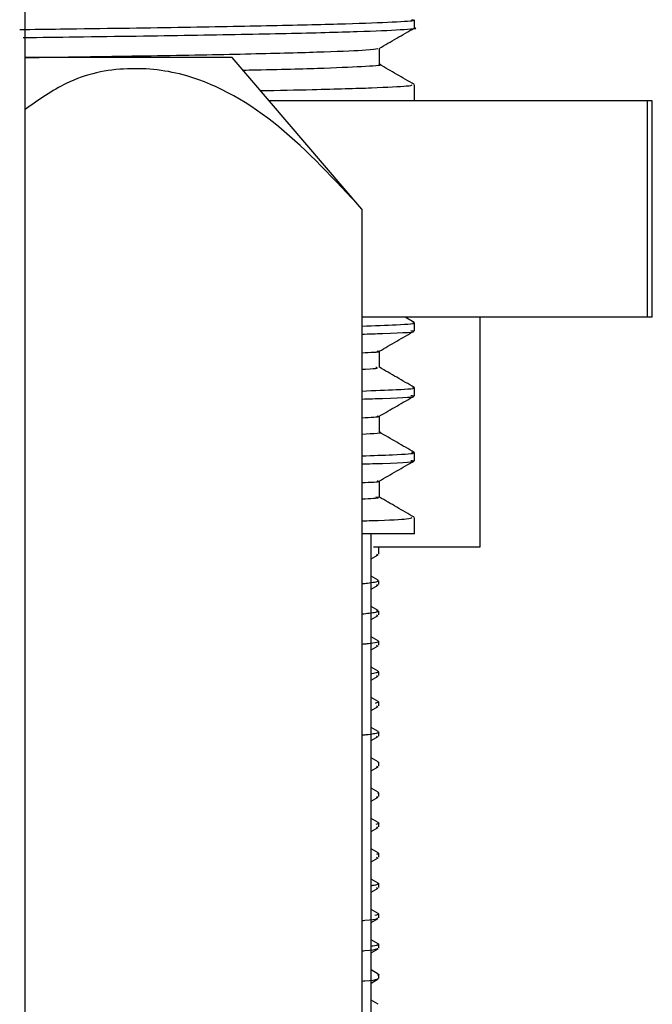
# Model space of a CAD drawing. Units: millimetres. Extents: x 3 to 1996, y 5 to 1995.
# Drawn here: x 1641 to 1655, y 876 to 899 of the extents above; entities that cross this region are included whole.
import ezdxf

# ---------------------------------------------------------------- set-up
doc = ezdxf.new("R2010")
doc.units = ezdxf.units.MM

msp = doc.modelspace()

# ---------------------------------------------------------------- linework, layer by layer
at = {"color": 7, "linetype": 'Continuous', "lineweight": 25}
for p, q in [((1640.708, 872.116), (1640.708, 907.449)), ((1649.708, 898.803), (1649.708, 898.991)), ((1648.897, 897.96), (1648.897, 898.332)), ((1645.493, 898.116), (1640.708, 898.116)), ((1648.493, 894.616), (1645.493, 898.116)), ((1649.708, 897.116), (1649.708, 897.491)), ((1655.087, 897.116), (1646.35, 897.116)), ((1655.087, 897.116), (1655.087, 892.116)), ((1655.208, 897.116), (1655.087, 897.116)), ((1655.208, 892.116), (1655.208, 897.116)), ((1648.493, 894.616), (1648.493, 861.116)), ((1655.087, 892.116), (1648.493, 892.116)), ((1649.705, 891.995), (1649.496, 892.116)), ((1651.232, 886.816), (1651.232, 892.116)), ((1655.208, 892.116), (1655.087, 892.116)), ((1649.708, 891.803), (1649.708, 891.991)), ((1648.897, 890.959), (1648.897, 891.332)), ((1649.708, 890.303), (1649.708, 890.491)), ((1648.897, 889.46), (1648.897, 889.832)), ((1649.708, 888.803), (1649.708, 888.991)), ((1648.897, 887.96), (1648.897, 888.332)), ((1649.708, 887.116), (1649.708, 887.491)), ((1649.708, 887.116), (1648.493, 887.116)), ((1648.708, 874.316), (1648.708, 887.116)), ((1648.708, 886.534), (1648.869, 886.627)), ((1648.764, 886.816), (1651.232, 886.816)), ((1648.85, 886.641), (1648.835, 886.615)), ((1648.882, 886.641), (1648.882, 886.816)), ((1648.869, 886.042), (1648.708, 886.135)), ((1648.708, 885.834), (1648.869, 885.927)), ((1648.85, 885.941), (1648.835, 885.915)), ((1648.882, 885.941), (1648.882, 886.028)), ((1648.869, 885.342), (1648.708, 885.435)), ((1648.85, 885.241), (1648.835, 885.215)), ((1648.882, 885.241), (1648.882, 885.328)), ((1648.708, 885.134), (1648.869, 885.227)), ((1648.869, 884.642), (1648.708, 884.735)), ((1648.882, 884.541), (1648.882, 884.628)), ((1648.708, 884.434), (1648.869, 884.527)), ((1648.85, 884.541), (1648.835, 884.515)), ((1648.869, 883.942), (1648.708, 884.035)), ((1648.882, 883.841), (1648.882, 883.928)), ((1648.708, 883.734), (1648.869, 883.827)), ((1648.85, 883.841), (1648.835, 883.815)), ((1648.869, 883.242), (1648.708, 883.335)), ((1648.882, 883.141), (1648.882, 883.228)), ((1648.708, 883.034), (1648.869, 883.127)), ((1648.85, 883.141), (1648.835, 883.115)), ((1648.869, 882.542), (1648.708, 882.635)), ((1648.882, 882.441), (1648.882, 882.528)), ((1648.708, 882.334), (1648.869, 882.427)), ((1648.85, 882.441), (1648.835, 882.415)), ((1648.869, 881.842), (1648.708, 881.935)), ((1648.882, 881.741), (1648.882, 881.828)), ((1648.708, 881.634), (1648.869, 881.727)), ((1648.85, 881.741), (1648.835, 881.715)), ((1648.869, 881.142), (1648.708, 881.235)), ((1648.708, 880.934), (1648.869, 881.027)), ((1648.85, 881.041), (1648.835, 881.015)), ((1648.867, 881.141), (1648.861, 881.112)), ((1648.882, 881.041), (1648.882, 881.128)), ((1648.869, 880.442), (1648.708, 880.535)), ((1648.708, 880.234), (1648.869, 880.327)), ((1648.85, 880.341), (1648.835, 880.315)), ((1648.882, 880.341), (1648.882, 880.428)), ((1648.869, 879.742), (1648.708, 879.835)), ((1648.708, 879.534), (1648.869, 879.627)), ((1648.85, 879.641), (1648.835, 879.615)), ((1648.882, 879.641), (1648.882, 879.728)), ((1648.869, 879.042), (1648.708, 879.135)), ((1648.708, 878.834), (1648.869, 878.927)), ((1648.85, 878.941), (1648.835, 878.915)), ((1648.882, 878.941), (1648.882, 879.028)), ((1648.869, 878.342), (1648.708, 878.435)), ((1648.708, 878.134), (1648.869, 878.227)), ((1648.882, 878.241), (1648.882, 878.328)), ((1648.869, 877.642), (1648.708, 877.735)), ((1648.708, 877.434), (1648.869, 877.527)), ((1648.882, 877.541), (1648.882, 877.628)), ((1648.869, 876.942), (1648.708, 877.035)), ((1648.708, 876.734), (1648.869, 876.827)), ((1648.882, 876.841), (1648.882, 876.928)), ((1648.869, 876.242), (1648.708, 876.335))]:
    msp.add_line(p, q, dxfattribs=at)
for points, knots in [([(1640.582, 898.766), (1640.899, 898.77), (1642.267, 898.788), (1644.277, 898.817), (1646.522, 898.858), (1648.202, 898.899), (1649.273, 898.94), (1649.75, 898.971), (1649.666, 898.987), (1649.648, 898.991)], [0, 0, 0, 0, 0.054859, 0.236189, 0.412408, 0.593737, 0.769956, 0.951286, 1, 1, 1, 1]), ([(1640.662, 898.58), (1641.072, 898.585), (1642.527, 898.605), (1644.622, 898.635), (1646.848, 898.677), (1648.503, 898.72), (1649.435, 898.763), (1649.817, 898.79), (1649.708, 898.803), (1649.708, 898.803)], [0, 0, 0, 0, 0.071813, 0.25442, 0.440365, 0.62848, 0.81587, 0.999708, 1, 1, 1, 1]), ([(1648.893, 898.33), (1649.028, 898.409), (1649.299, 898.565), (1649.57, 898.721), (1649.705, 898.799)], [0, 0, 0, 0, 0.4999989, 1, 1, 1, 1]), ([(1640.708, 898.118), (1640.925, 898.121), (1642.141, 898.138), (1643.991, 898.166), (1646.15, 898.208), (1647.712, 898.252), (1648.686, 898.293), (1648.807, 898.318), (1648.864, 898.33)], [0, 0, 0, 0, 0.041682, 0.234205, 0.430247, 0.628577, 0.826143, 1, 1, 1, 1]), ([(1648.493, 894.616), (1647.865, 895.294), (1646.589, 896.673), (1644.73, 897.74), (1643.059, 897.93), (1641.785, 897.678), (1641.022, 897.14), (1640.708, 896.919)], [0, 0, 0, 0, 0.262593, 0.533517, 0.702849, 0.877698, 1, 1, 1, 1]), ([(1645.74, 897.828), (1645.841, 897.83), (1646.669, 897.845), (1647.704, 897.877), (1648.642, 897.919), (1649.001, 897.946), (1648.896, 897.96), (1648.896, 897.96)], [0, 0, 0, 0, 0.044785, 0.365873, 0.685725, 0.999515, 1, 1, 1, 1]), ([(1649.705, 897.495), (1649.57, 897.573), (1649.3, 897.729), (1649.031, 897.884), (1648.897, 897.962)], [0, 0, 0, 0, 0.502206, 1, 1, 1, 1]), ([(1646.146, 897.354), (1646.564, 897.362), (1647.653, 897.384), (1648.798, 897.42), (1649.608, 897.458), (1649.642, 897.481), (1649.657, 897.491)], [0, 0, 0, 0, 0.1812497, 0.4721495, 0.7714851, 1, 1, 1, 1]), ([(1648.493, 891.913), (1648.779, 891.924), (1649.439, 891.948), (1649.777, 891.974), (1649.682, 891.989), (1649.669, 891.991)], [0, 0, 0, 0, 0.399085, 0.922281, 1, 1, 1, 1]), ([(1648.493, 891.727), (1648.658, 891.732), (1649.424, 891.755), (1649.8, 891.78), (1649.652, 891.8), (1649.628, 891.803)], [0, 0, 0, 0, 0.186209, 0.86643, 1, 1, 1, 1]), ([(1648.893, 891.33), (1649.028, 891.408), (1649.299, 891.565), (1649.569, 891.721), (1649.705, 891.799)], [0, 0, 0, 0, 0.498663, 1, 1, 1, 1]), ([(1648.493, 891.296), (1648.697, 891.306), (1648.942, 891.317), (1648.858, 891.328), (1648.845, 891.33)], [0, 0, 0, 0, 0.834561, 1, 1, 1, 1]), ([(1648.493, 890.916), (1648.522, 890.917), (1648.903, 890.932), (1648.859, 890.946), (1648.819, 890.959)], [0, 0, 0, 0, 0.07674, 1, 1, 1, 1]), ([(1649.705, 890.495), (1649.57, 890.573), (1649.3, 890.729), (1649.031, 890.884), (1648.897, 890.962)], [0, 0, 0, 0, 0.502288, 1, 1, 1, 1]), ([(1648.493, 890.413), (1648.78, 890.424), (1649.44, 890.448), (1649.779, 890.474), (1649.682, 890.489), (1649.67, 890.491)], [0, 0, 0, 0, 0.401696, 0.924686, 1, 1, 1, 1]), ([(1648.493, 890.227), (1648.658, 890.232), (1649.424, 890.255), (1649.8, 890.28), (1649.652, 890.3), (1649.628, 890.303)], [0, 0, 0, 0, 0.1862087, 0.8664303, 1, 1, 1, 1]), ([(1648.893, 889.83), (1649.028, 889.908), (1649.299, 890.065), (1649.57, 890.221), (1649.705, 890.299)], [0, 0, 0, 0, 0.499341, 1, 1, 1, 1]), ([(1648.493, 889.796), (1648.697, 889.806), (1648.942, 889.817), (1648.858, 889.829), (1648.844, 889.83)], [0, 0, 0, 0, 0.833446, 1, 1, 1, 1]), ([(1648.493, 889.418), (1648.761, 889.432), (1649.03, 889.446), (1648.896, 889.46), (1648.895, 889.46)], [0, 0, 0, 0, 0.996958, 1, 1, 1, 1]), ([(1649.705, 888.995), (1649.57, 889.073), (1649.3, 889.229), (1649.031, 889.384), (1648.897, 889.462)], [0, 0, 0, 0, 0.502214, 1, 1, 1, 1]), ([(1648.493, 888.914), (1648.746, 888.923), (1649.395, 888.945), (1649.749, 888.971), (1649.666, 888.988), (1649.649, 888.991)], [0, 0, 0, 0, 0.3366273, 0.8635192, 1, 1, 1, 1]), ([(1648.493, 888.727), (1648.658, 888.732), (1649.424, 888.755), (1649.8, 888.78), (1649.652, 888.8), (1649.628, 888.803)], [0, 0, 0, 0, 0.1862087, 0.8664303, 1, 1, 1, 1]), ([(1648.893, 888.33), (1649.028, 888.409), (1649.299, 888.565), (1649.57, 888.721), (1649.705, 888.799)], [0, 0, 0, 0, 0.499999, 1, 1, 1, 1]), ([(1648.493, 888.296), (1648.697, 888.306), (1648.943, 888.317), (1648.858, 888.329), (1648.844, 888.33)], [0, 0, 0, 0, 0.832345, 1, 1, 1, 1]), ([(1648.493, 887.921), (1648.688, 887.931), (1648.954, 887.944), (1648.846, 887.957), (1648.818, 887.96)], [0, 0, 0, 0, 0.734682, 1, 1, 1, 1]), ([(1649.705, 887.495), (1649.569, 887.573), (1649.3, 887.729), (1649.031, 887.884), (1648.897, 887.962)], [0, 0, 0, 0, 0.5023655, 1, 1, 1, 1]), ([(1648.493, 887.413), (1648.569, 887.415), (1649.126, 887.431), (1649.583, 887.458), (1649.635, 887.481), (1649.657, 887.491)], [0, 0, 0, 0, 0.08181, 0.602501, 1, 1, 1, 1]), ([(1648.857, 886.042), (1648.87, 886.034), (1648.896, 886.017), (1648.798, 885.992), (1648.667, 885.971), (1648.538, 885.959), (1648.493, 885.955)], [0, 0, 0, 0, 0.286636, 0.570263, 0.85031, 1, 1, 1, 1]), ([(1648.831, 885.342), (1648.855, 885.334), (1648.903, 885.319), (1648.814, 885.296), (1648.69, 885.275), (1648.553, 885.261), (1648.493, 885.255)], [0, 0, 0, 0, 0.263024, 0.523653, 0.789995, 1, 1, 1, 1]), ([(1648.859, 884.641), (1648.871, 884.635), (1648.902, 884.616), (1648.794, 884.592), (1648.641, 884.57), (1648.534, 884.561), (1648.493, 884.558)], [0, 0, 0, 0, 0.237248, 0.649407, 0.868307, 1, 1, 1, 1]), ([(1648.855, 883.942), (1648.867, 883.937), (1648.9, 883.925), (1648.846, 883.904), (1648.782, 883.888), (1648.713, 883.88), (1648.708, 883.88)], [0, 0, 0, 0, 0.218212, 0.597368, 0.976487, 1, 1, 1, 1]), ([(1648.859, 883.241), (1648.868, 883.238), (1648.911, 883.223), (1648.848, 883.208), (1648.797, 883.196)], [0, 0, 0, 0, 0.208712, 1, 1, 1, 1]), ([(1648.861, 882.541), (1648.868, 882.539), (1648.899, 882.53), (1648.873, 882.512), (1648.776, 882.489), (1648.643, 882.471), (1648.526, 882.46), (1648.493, 882.457)], [0, 0, 0, 0, 0.0727903, 0.346182, 0.6200222, 0.8938708, 1, 1, 1, 1]), ([(1648.865, 881.841), (1648.868, 881.84), (1648.899, 881.832), (1648.884, 881.824), (1648.87, 881.816)], [0, 0, 0, 0, 0.101164, 1, 1, 1, 1]), ([(1648.862, 880.442), (1648.866, 880.441), (1648.934, 880.427), (1648.875, 880.412), (1648.819, 880.398)], [0, 0, 0, 0, 0.059975, 1, 1, 1, 1]), ([(1648.863, 879.741), (1648.869, 879.739), (1648.906, 879.727), (1648.866, 879.713), (1648.833, 879.702)], [0, 0, 0, 0, 0.163012, 1, 1, 1, 1]), ([(1648.856, 879.042), (1648.867, 879.038), (1648.9, 879.026), (1648.855, 879.007), (1648.793, 878.99), (1648.719, 878.981), (1648.708, 878.979)], [0, 0, 0, 0, 0.185585, 0.561734, 0.934441, 1, 1, 1, 1]), ([(1648.85, 878.241), (1648.852, 878.232), (1648.858, 878.209), (1648.705, 878.188), (1648.517, 878.172), (1648.493, 878.17)], [0, 0, 0, 0, 0.3483888, 0.9171232, 1, 1, 1, 1]), ([(1648.86, 878.341), (1648.868, 878.339), (1648.915, 878.323), (1648.847, 878.307), (1648.79, 878.294)], [0, 0, 0, 0, 0.170038, 1, 1, 1, 1]), ([(1648.85, 877.541), (1648.852, 877.532), (1648.858, 877.509), (1648.705, 877.488), (1648.517, 877.472), (1648.493, 877.47)], [0, 0, 0, 0, 0.348389, 0.917123, 1, 1, 1, 1]), ([(1648.858, 877.642), (1648.868, 877.638), (1648.898, 877.628), (1648.859, 877.609), (1648.809, 877.592), (1648.722, 877.582), (1648.708, 877.581)], [0, 0, 0, 0, 0.166652, 0.515873, 0.924125, 1, 1, 1, 1]), ([(1648.85, 876.841), (1648.852, 876.832), (1648.858, 876.809), (1648.705, 876.788), (1648.517, 876.772), (1648.493, 876.77)], [0, 0, 0, 0, 0.3483888, 0.9171232, 1, 1, 1, 1]), ([(1648.868, 876.941), (1648.869, 876.941), (1648.909, 876.93), (1648.88, 876.919), (1648.853, 876.909)], [0, 0, 0, 0, 0.031353, 1, 1, 1, 1])]:
    msp.add_open_spline(points, degree=3, knots=knots, dxfattribs=at)

doc.saveas('drawing.dxf')
